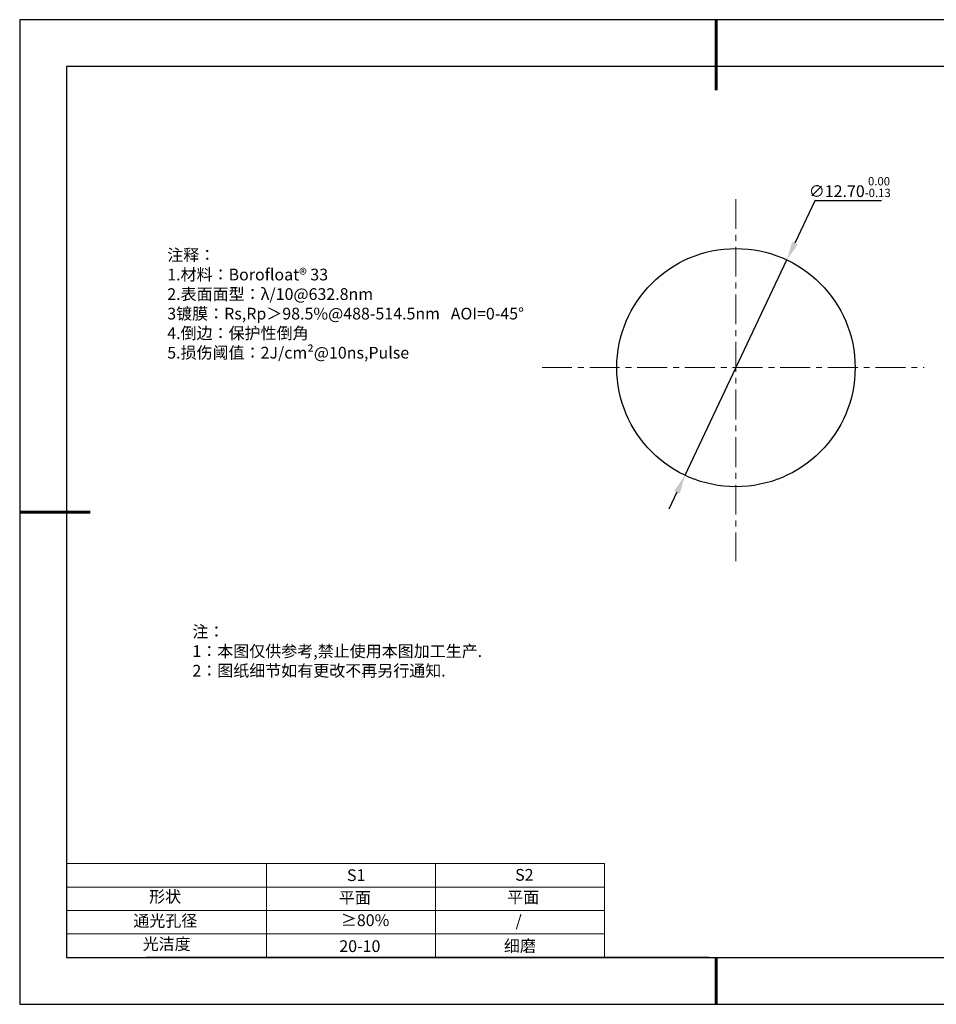
# Model space of a CAD drawing. Units: millimetres. Extents: x 295 to 592, y 19 to 229.
# Drawn here: x 295 to 490, y 19 to 229 of the extents above; entities that cross this region are included whole.
import ezdxf

# ---------------------------------------------------------------- set-up
doc = ezdxf.new("R2010")
doc.units = ezdxf.units.MM
doc.header["$PDSIZE"] = -1
doc.linetypes.add('CENTER', pattern=[10.16, 6.35, -1.27, 1.27, -1.27])
for name, color, linetype in [('1轮廓实线层', 7, 'Continuous'), ('6文字层', 3, 'Continuous'), ('细实线层', 7, 'Continuous')]:
    doc.layers.add(name, color=color, linetype=linetype)
for name, color, linetype, lineweight in [('2细线层', 4, 'Continuous', 15), ('3中心线层', 1, 'CENTER', 9), ('7标注层', 4, 'Continuous', 5), ('粗实线层', 7, 'Continuous', 25)]:
    doc.layers.add(name, color=color, linetype=linetype, lineweight=lineweight)
doc.styles.add('TH-GBD2M', font='calibri.ttf', dxfattribs={"width": 0.8, "height": 2.5})
doc.styles.add('标准', font='txt', dxfattribs={"height": 9.59})
doc.dimstyles.new('透镜标注', dxfattribs={"dimtxt": 2.5, "dimasz": 4, "dimexe": 1.25, "dimexo": 0.625, "dimtad": 1, "dimtoh": 1, "dimlfac": 0.25, "dimzin": 1, "dimdsep": 46, "dimtxsty": 'TH-GBD2M', "dimcen": 2.5, "dimclrt": 256, "dimadec": 0, "dimazin": 0, "dimtm": 1e-09, "dimtfac": 1, "dimtmove": 0, "dimatfit": 3, "dimfxl": 1, "dimtzin": 0, "dimarcsym": 0})

# ---------------------------------------------------------------- blocks, each defined once
blk = doc.blocks.new('*X7')
at = {"layer": '粗实线层', "lineweight": 60}
for p, q in [((0, 105), (0, 90)), ((-148.5, 0), (-133.5, 0)), ((0, -105), (0, -95))]:
    blk.add_line(p, q, dxfattribs=at)
at = {"layer": '粗实线层'}
for p, q in [((-138.5, 95), (-138.5, -95)), ((138.5, 95), (-138.5, 95)), ((-138.5, -95), (138.5, -95))]:
    blk.add_line(p, q, dxfattribs=at)
at = {"layer": '细实线层'}
for p, q in [((148.5, 105), (-148.5, 105)), ((-148.5, 105), (-148.5, -105)), ((-148.5, -105), (148.5, -105))]:
    blk.add_line(p, q, dxfattribs=at)
blk = doc.blocks.new('*D8')
at = {"layer": '7标注层', "color": 0, "lineweight": -2, "transparency": 16777216}
for p, q in [((464.39, 190.14), (460.14, 181.16)), ((478.61, 190.14), (464.39, 190.14)), ((436.7, 131.63), (458.43, 177.55)), ((434.99, 128.01), (433.28, 124.4))]:
    blk.add_line(p, q, dxfattribs=at)
at = {"layer": '7标注层', "color": 0, "transparency": 16777216}
for points in [[(459.54, 181.45), (460.74, 180.88), (458.43, 177.55)], [(434.39, 128.3), (435.59, 127.73), (436.7, 131.63)]]:
    blk.add_solid(points, dxfattribs=at)
at = {"layer": 'Defpoints', "color": 0, "transparency": 16777216}
for p in [(458.43, 177.55), (436.7, 131.63)]:
    blk.add_point(p, dxfattribs=at)
at = {"layer": '7标注层', "transparency": 16777216, "insert": (471.83, 193.1), "char_height": 2.5, "attachment_point": 5, "style": 'TH-GBD2M'}
blk.add_mtext('∅12.70{}{\\H0.71x;\\C3;\\S 0.00^ -0.13;}', dxfattribs=at)

msp = doc.modelspace()

# ---------------------------------------------------------------- linework, layer by layer
at = {"layer": '1轮廓实线层'}
msp.add_line((441.859, 28.799), (581.859, 28.799), dxfattribs=at)
msp.add_circle((447.566, 154.586), 25.4, dxfattribs=at)
at = {"layer": '2细线层'}
for p, q in [((304.859, 48.799), (419.506, 48.799)), ((347.506, 48.799), (347.506, 28.799)), ((383.506, 48.799), (383.506, 28.799)), ((419.506, 48.799), (419.506, 28.799)), ((304.859, 43.799), (419.506, 43.799)), ((304.859, 38.799), (419.506, 38.799)), ((304.859, 33.799), (419.506, 33.799))]:
    msp.add_line(p, q, dxfattribs=at)
at = {"layer": '3中心线层'}
for p, q in [((447.566, 190.541), (447.566, 113.302)), ((406.215, 154.586), (487.691, 154.586))]:
    msp.add_line(p, q, dxfattribs=at)
at = {"layer": '6文字层', "color": 0}
msp.add_line((441.859, 28.799), (321.859, 28.799), dxfattribs=at)

# ---------------------------------------------------------------- block references
at = {"layer": '粗实线层'}
msp.add_blockref('*X7', (443.359, 123.799), dxfattribs=at)

# ---------------------------------------------------------------- texts
at = {"layer": '6文字层', "color": 3, "insert": (373.033, 168.194), "char_height": 2.5, "attachment_point": 5}
msp.add_mtext_dynamic_manual_height_columns('\\pxsm1,ql;{\\fSimSun|b0|i0|c134|p2;注释：\\fSimSun|b0|i0|c0|p2; \\P\\fSimSun|b0|i0|c134|p2;1.材料：\\fSimSun|b0|i0|c0|p2;Borofloat® 33  \\fSimSun|b0|i0|c134|p2; \\fSimSun|b0|i0|c0|p2;                                              \\P\\fSimSun|b0|i0|c134|p2;2.表面面型：\\fSimSun|b0|i0|c0|p2;λ/10@632.8nm \\fSimSun|b0|i0|c134|p2; \\fSimSun|b0|i0|c0|p2;       \\H0.99999x;   \\P\\fSimSun|b0|i0|c134|p2;3镀膜：\\fSimSun|b0|i0|c0|p2;Rs,Rp\\fSimSun|b0|i0|c134|p2;＞\\fSimSun|b0|i0|c0|p2;98.5%@488-514.5nm   AOI=0\\fSimSun|b0|i0|c134|p2;-45\\fSimSun|b0|i0|c0|p2;°\\H0.99999x; \\fSimSun|b0|i0|c134|p2;\\P4.倒边：保护性倒角\\P5.损伤阈值：\\fSimSun|b0|i0|c0|p2;2J/cm²@10ns,Pulse}', width=93.42571, gutter_width=1, heights=[126.523], dxfattribs=at)
at = {"layer": '6文字层', "insert": (331.678, 99.538), "char_height": 2.5, "attachment_point": 1, "style": '标准'}
msp.add_mtext_dynamic_manual_height_columns('\\pxqj;{\\fSimSun|b1|i0|c134|p2;\\C1;注：\\P1：本图仅供参考,禁止使用本图加工生产.\\P2：图纸细节如有更改不再另行通知.}', width=114.67031, gutter_width=1, heights=[0], dxfattribs=at)
at = {"layer": '6文字层', "attachment_point": 1}
for s, width, insert, char_height in [('{\\fSimSun|b0|i0|c0|p2;S1}', 24.72262, (364.631, 47.589), 2.5), ('{\\fSimSun|b0|i0|c0|p2;S2}', 21.29572, (400.492, 47.658), 2.5), ('{\\fSimSun|b0|i0|c134|p2;形状}', 13.96779, (322.44, 43.008), 2.5), ('{\\fSimSun|b0|i0|c134|p2;平面}', 21.8361, (362.899, 42.792), 2.5), ('{\\fSimSun|b0|i0|c134|p2;平面}', 16.12894, (398.79, 42.883), 2.5), ('{\\fSimSun|b0|i0|c134|p2;通光孔径}', 15.56923, (319.082, 37.863), 2.5), ('\\pxsm1,ql;{\\fSimSun|b0|i0|c134|p2;\\C3;≥80%}', 25.43244, (363.329, 37.983), 2.5), ('{\\fSimSun|b0|i0|c134|p2;/}', 16.12894, (400.576, 37.885), 2.5), ('{\\fSimSun|b0|i0|c134|p2;光洁度}', 16.39629, (321.078, 32.914), 2.5), ('{\\fSimSun|b0|i0|c134|p2;\\H1.25x;20-10}', 19.16365, (363.006, 32.453), 2), ('{\\fSimSun|b0|i0|c134|p2;\\H1.25x;细磨}', 19.16365, (398.096, 32.498), 2)]:
    msp.add_mtext_dynamic_manual_height_columns(s, width=width, gutter_width=17.5, heights=[0], dxfattribs=dict(at, insert=insert, char_height=char_height))

# ---------------------------------------------------------------- dimensions: what is measured, and where the dimension line sits
at = {"layer": '7标注层'}
dim = msp.add_diameter_dim_2p(p1=(436.701, 131.627), p2=(458.431, 177.545), text='<>{}{\\H0.71x;\\C3;\\S 0.00^ -0.13;}', dimstyle='透镜标注', override={"dimtp": 0, "dimtm": 0.13, "dimtdec": 2, "dimtzin": 0}, dxfattribs=at)
dim.commit()
dim.dimension.update_dxf_attribs({"geometry": '*D8', "text_midpoint": (471.825, 190.138), "dimtype": 163})

doc.saveas('drawing.dxf')
